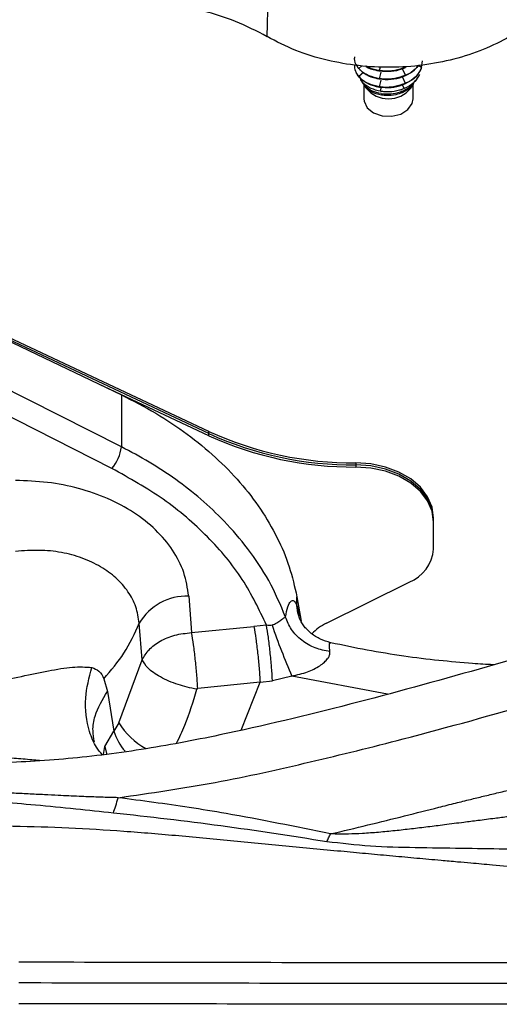
# Model space of a CAD drawing. Units: inches. Extents: x 0.2 to 16.7, y -11.6 to 10.7.
# Drawn here: x 2.7 to 2.8, y -7.6 to -7.5 of the extents above; entities that cross this region are included whole.
import ezdxf

# ---------------------------------------------------------------- set-up
doc = ezdxf.new("R2010")
doc.units = ezdxf.units.IN
doc.header["$MEASUREMENT"] = 0

msp = doc.modelspace()

# ---------------------------------------------------------------- linework, layer by layer
at = {"color": 7, "linetype": 'Continuous', "lineweight": 25}
for p, q in [((2.722556421400002, -7.482396695447139), (2.723271602600002, -7.454029636447141)), ((2.744700335900003, -7.486837124147138), (2.744819458400002, -7.48588507294714)), ((2.735684824800002, -7.48811134944714), (2.735293012400001, -7.48753788934714)), ((2.735492073400001, -7.487885192047139), (2.735503669100002, -7.487902645147139)), ((2.735507430400002, -7.487900005147139), (2.735684824800002, -7.48814615794714)), ((2.735990856500003, -7.488636361147138), (2.736341378200002, -7.48916425724714)), ((2.736352362800002, -7.489156972847139), (2.736484923400003, -7.489356632847139)), ((2.736639908600001, -7.489591101247139), (2.736416097900001, -7.48925298954714)), ((2.743139295000002, -7.48978606784714), (2.743573455400002, -7.48913218654714)), ((2.743849990700001, -7.48871570684714), (2.744076782100002, -7.488374124147141)), ((2.736419862300002, -7.48925866064714), (2.736419862300002, -7.49133602324714)), ((2.736498980400002, -7.489401610047141), (2.736754237000001, -7.48978606784714)), ((2.743473668300002, -7.49133602324714), (2.743473668300002, -7.48928246924714)), ((2.714208532300002, -7.539030543447138), (2.660385979900003, -7.513752297647139)), ((2.660386450500003, -7.513978063947141), (2.701663602000002, -7.53377377744714)), ((2.714208532300002, -7.53933213544714), (2.668052090800002, -7.517654319247139)), ((2.701663595800001, -7.54123066464714), (2.670673244400001, -7.525589383147141)), ((2.700282421200001, -7.544317131247139), (2.669292075900001, -7.528675800847139)), ((2.714208532300002, -7.539633727547139), (2.698448815800003, -7.532232035247139)), ((2.701663602000002, -7.53377377744714), (2.701663602000002, -7.54123066464714)), ((2.714208532300002, -7.53933213544714), (2.714208532300002, -7.539030543447138)), ((2.714208532300002, -7.539633727547139), (2.714208532300002, -7.53933213544714)), ((2.735255328600001, -7.543522647047139), (2.735255328600001, -7.54382423914714)), ((2.735255328600001, -7.54382423914714), (2.735255328600001, -7.54412583124714)), ((2.746410183600002, -7.551711930247139), (2.746410183600002, -7.551410338147139)), ((2.746410183600002, -7.55201352234714), (2.746410183600002, -7.551711930247139)), ((2.746410183600002, -7.55590351734714), (2.746410183600002, -7.55201352234714)), ((2.731047666400002, -7.566533305747139), (2.742914940400002, -7.560653213647139)), ((2.711316079100001, -7.56263558624714), (2.711723441000002, -7.567872601347139)), ((2.726814191100001, -7.56399399724714), (2.726814191100001, -7.56272871854714)), ((2.726814191100001, -7.56272871854714), (2.727448700500002, -7.56624916674714)), ((2.704648881900003, -7.571784107247138), (2.704226401200001, -7.56653227904714)), ((2.722465663300001, -7.56681382694714), (2.720651402300001, -7.56699026484714)), ((2.711723441000002, -7.567872601347139), (2.720651402300001, -7.56699026484714)), ((2.701285744100002, -7.580821700647141), (2.704648881900003, -7.571784107247138)), ((2.699161949700002, -7.57448909824714), (2.699663953400002, -7.57632627254714)), ((2.721538151000001, -7.574986096947139), (2.712608148600001, -7.575868580047141)), ((2.721538151000001, -7.574986096947139), (2.723318856200002, -7.57480149464714)), ((2.726106651800002, -7.57410336934714), (2.723318856200002, -7.57480149464714)), ((2.699663953400002, -7.57632627254714), (2.700592892700001, -7.58199482484714)), ((2.701285744100002, -7.580821700647141), (2.700592892700001, -7.58199482484714)), ((2.699301489200002, -7.584215576947139), (2.700592892700001, -7.58199482484714))]:
    msp.add_line(p, q, dxfattribs=at)
at = {"color": 8, "linetype": 'Continuous', "lineweight": 25}
for p, q in [((2.736112516600002, -7.486575180447138), (2.735684824800002, -7.48695142504714)), ((2.736357239400002, -7.487519849547139), (2.735684824800002, -7.48811134944714)), ((2.738673041100002, -7.48726783024714), (2.738804203900003, -7.486714805547139)), ((2.738673041100002, -7.488427754647139), (2.738898173300001, -7.487478538947139)), ((2.742407387900002, -7.48793515584714), (2.741946251900002, -7.486993860147139)), ((2.744700335900003, -7.486837124147138), (2.744189107600002, -7.48652418994714)), ((2.738673041100002, -7.489587727947139), (2.738898173300001, -7.488638512247141)), ((2.742407387900002, -7.489095080247139), (2.741946251900002, -7.488153784447141)), ((2.738795474300002, -7.49023144044714), (2.738898173300001, -7.489798436547138)), ((2.738940367000001, -7.490780505247139), (2.738991794500002, -7.490563685547139)), ((2.741925948000002, -7.490432273747141), (2.741796166300002, -7.490167347847139)), ((2.742205855000002, -7.489843658247141), (2.741946251900002, -7.489313757747139)), ((2.726814191100001, -7.56399399724714), (2.727211442400002, -7.565491642147139)), ((2.718842662700002, -7.581887172747139), (2.721538151000001, -7.574986096947139)), ((2.739804335200002, -7.576714543647141), (2.726106651800002, -7.57410336934714)), ((2.699083746800001, -7.585341963947139), (2.699301489200002, -7.584215576947139))]:
    msp.add_line(p, q, dxfattribs=at)
at = {"color": 7, "linetype": 'Continuous', "lineweight": 25, "flags": 128}
for points in [[(2.736419862300002, -7.49133602324714), (2.736450035500003, -7.491661521747139), (2.736892375500002, -7.49258296884714), (2.737799718400002, -7.493314582647139), (2.739033930100002, -7.493744946547141), (2.740407113000002, -7.493808599147139), (2.741710211400001, -7.49349581164714), (2.742744842700002, -7.492854201247139), (2.743353490100002, -7.49198149584714), (2.743473668300002, -7.49133602324714)], [(2.746410183600002, -7.551410338147139), (2.746195846500001, -7.54987152924714), (2.745561069800001, -7.548391875247139), (2.744530251900002, -7.547028184347139), (2.743143001400002, -7.545832913747139), (2.741452634100002, -7.544851969547141), (2.739524105800001, -7.544123093447139), (2.737431532800002, -7.54367424974714), (2.735255328600001, -7.543522647047139)], [(2.746410183600002, -7.551711930247139), (2.746195846500001, -7.550173121347139), (2.745561069800001, -7.548693467347141), (2.744530251900002, -7.547329776447141), (2.743143001400002, -7.546134505747139), (2.741452634100002, -7.54515356154714), (2.739524105800001, -7.54442468554714), (2.737431532800002, -7.543975841847139), (2.735255328600001, -7.54382423914714)], [(2.746410183600002, -7.551711930247139), (2.746195846500001, -7.550173121347139), (2.745561069800001, -7.548693467347141), (2.744530251900002, -7.547329776447141), (2.743143001400002, -7.546134505747139), (2.741452634100002, -7.54515356154714), (2.739524105800001, -7.54442468554714), (2.737431532800002, -7.543975841847139), (2.735255328600001, -7.54382423914714)], [(2.746410183600002, -7.55201352234714), (2.746195846500001, -7.550474713447139), (2.745561069800001, -7.548995059447138), (2.744530251900002, -7.547631368547139), (2.743143001400002, -7.54643609784714), (2.741452634100002, -7.54545515364714), (2.739524105800001, -7.54472627764714), (2.737431532800002, -7.54427738504714), (2.735255328600001, -7.54412583124714)]]:
    msp.add_lwpolyline(points, dxfattribs=at)
at = {"color": 8, "linetype": 'Continuous', "lineweight": 25, "flags": 128}
for points in [[(2.727176398600001, -7.565774265547139), (2.726957180300001, -7.565022852047139), (2.726814191100001, -7.56399399724714)], [(2.699301489200002, -7.584215576947139), (2.699532694300002, -7.585197010047141), (2.699552891300002, -7.585253818347139)]]:
    msp.add_lwpolyline(points, dxfattribs=at)
at = {"color": 7, "linetype": 'Continuous', "lineweight": 25}
for centre, radius, start, end in [((2.738098105000002, -7.486161332247139), 0.003124652673755, 206.1388019966818, 219.4359175217847), ((2.739946766000003, -7.48720125994714), 0.0041077333851499, 218.9951101062925, 321.0048898937036), ((2.734896999800002, -7.49365032484714), 0.0498736094827603, 245.4921487616999, 270.4116587172004), ((2.734897141400001, -7.49395125344714), 0.0498742719250583, 245.4923169141999, 270.4114905647003), ((2.734897141400001, -7.494252845547139), 0.0498742719250521, 245.4923169141997, 270.4114905647003), ((2.696174200700002, -7.54062646934714), 0.0055225457407578, 318.0647804799057, 353.7189703095147), ((2.740845640400002, -7.55546953964714), 0.0055814405253494, 291.7616685952993, 355.5405393505102), ((2.711042322900003, -7.570535369947139), 0.0079045255393984, 88.01528725600515, 149.5736580902096), ((2.815332591500002, -7.535012353847138), 0.0974134272280378, 199.0424820369004, 203.6588354035003), ((2.734224621100001, -7.57315363294714), 0.0073431447163437, 115.635361377786, 135.9453660080876)]:
    msp.add_arc(centre, radius, start, end, dxfattribs=at)
at = {"color": 8, "linetype": 'Continuous', "lineweight": 25}
for centre, radius, start, end in [((2.710559127400002, -7.574905117247139), 0.0110000725827855, 212.5385992205986, 240.6465920819959), ((2.707760011600001, -7.57992613474714), 0.0074596965319926, 196.1000558983957, 221.7596020112059)]:
    msp.add_arc(centre, radius, start, end, dxfattribs=at)
at = {"color": 7, "linetype": 'Continuous', "lineweight": 25}
for points, knots in [([(2.722556421431799, -7.482396695431666), (2.721077646328409, -7.481625371029414), (2.718224662325978, -7.480137263625346), (2.713353081838203, -7.478628140183178), (2.708307519083949, -7.477650114236296), (2.704806078188653, -7.477529086205125), (2.703059155832541, -7.477468703471361)], [0, 0, 0, 0, 0.2605781226642587, 0.5027304108925599, 0.7519046049316778, 1, 1, 1, 1]), ([(2.757337809564792, -7.482396353213398), (2.756095986317387, -7.483045743050203), (2.753612342312035, -7.484344521422004), (2.749371674380368, -7.485704441424373), (2.744894096860001, -7.486565282773253), (2.740269623581385, -7.486884187851121), (2.73563522879383, -7.486642360324188), (2.731026699171801, -7.485837724171637), (2.726550601015788, -7.484469800507172), (2.723887830244401, -7.483087699627225), (2.722556439764919, -7.482396646543341)], [0, 0, 0, 0, 0.122875609843715, 0.2457509733617432, 0.3686237218884699, 0.4914951232256817, 0.6143954049596886, 0.7372959535211782, 0.8686474742168336, 1, 1, 1, 1]), ([(2.735074072104606, -7.485311515092754), (2.735059190556081, -7.485393810388748), (2.734977850996655, -7.485843619970547), (2.735263375278732, -7.48641530442073), (2.735601569475493, -7.486845517019027), (2.735684824771363, -7.486951425037264)], [0, 0, 0, 0, 0.1444211459113403, 0.7893770167584588, 1, 1, 1, 1]), ([(2.735105058135543, -7.486455746318942), (2.735086720951482, -7.486541132071748), (2.735008393452201, -7.486905858327939), (2.735169569269223, -7.487263768922784), (2.735293012353168, -7.487537889373488)], [0, 0, 0, 0, 0.234109147217502, 1, 1, 1, 1]), ([(2.7353803482887, -7.486503559099939), (2.735397738745853, -7.486558048861012), (2.735452840088335, -7.486730698663164), (2.735590566202356, -7.486882377169382), (2.735684824771363, -7.486986184635716)], [0, 0, 0, 0, 0.3156085926301387, 1, 1, 1, 1]), ([(2.738673041084565, -7.488427754649246), (2.738152963628135, -7.488309538376852), (2.737112726117212, -7.488073087057099), (2.736167946221563, -7.487464767666424), (2.735780259839304, -7.487052829950398), (2.735684824771363, -7.486951425037264)], [0, 0, 0, 0, 0.4297818069464154, 0.8596318713121834, 1, 1, 1, 1]), ([(2.735684824771363, -7.486986184635716), (2.736008894408515, -7.487285031237654), (2.736657085218466, -7.487882771966046), (2.737801866015792, -7.488306793443405), (2.738500948201674, -7.488431792219325), (2.738673041084565, -7.488462563136023)], [0, 0, 0, 0, 0.4297804230688648, 0.859629192593783, 1, 1, 1, 1]), ([(2.736664555953425, -7.486603829052724), (2.73668973490059, -7.48662426114935), (2.737062845454233, -7.486927031191117), (2.737807831249942, -7.487142715802557), (2.738502128974021, -7.487271047843413), (2.738673041084565, -7.487302638757791)], [0, 0, 0, 0, 0.0517310455148564, 0.7665689476518985, 0.9999999999999999, 0.9999999999999999, 0.9999999999999999, 0.9999999999999999]), ([(2.738673041084565, -7.487267830271012), (2.738131948444025, -7.487166976760536), (2.73742449064485, -7.487035114677754), (2.736922261789937, -7.486691798465534), (2.736804158090729, -7.486611064524693)], [0, 0, 0, 0, 0.7648408727331546, 0.9999999999999999, 0.9999999999999999, 0.9999999999999999, 0.9999999999999999]), ([(2.742407387945073, -7.486775182628786), (2.741900940247396, -7.486957631457278), (2.74088796572936, -7.487322557618366), (2.739560864973766, -7.487379660119664), (2.738848422357529, -7.487289921207571), (2.738673041084565, -7.487267830271012)], [0, 0, 0, 0, 0.4297813561898526, 0.8596298574233869, 1, 1, 1, 1]), ([(2.738673041084565, -7.487302638757791), (2.739221513646967, -7.487345915375643), (2.74031854423535, -7.48743247535476), (2.741602774857512, -7.487145100225453), (2.742248442881717, -7.486876189316321), (2.742407387945073, -7.486809991115566)], [0, 0, 0, 0, 0.4297806390275742, 0.8596282469354779, 1, 1, 1, 1]), ([(2.744378595729067, -7.487800126344103), (2.74418837137658, -7.488154152824018), (2.743807916850253, -7.488862216617962), (2.742929646685782, -7.489510092658213), (2.74234922615504, -7.489777584458864), (2.74220585499542, -7.489843658292605)], [0, 0, 0, 0, 0.4295377590237116, 0.859088663001883, 1, 1, 1, 1]), ([(2.742407387945073, -7.48796996438212), (2.742875769308336, -7.487727111828766), (2.743625087650029, -7.487338595361569), (2.744036849150604, -7.486744311892251), (2.744191228171331, -7.486521501114892)], [0, 0, 0, 0, 0.6250766025632442, 1, 1, 1, 1]), ([(2.744181584949397, -7.486522185551429), (2.744127891740215, -7.486616910714742), (2.743858436201748, -7.48709228218677), (2.743174935566584, -7.487558774920251), (2.742559010062019, -7.487860805224946), (2.742407387945073, -7.487935155895341)], [0, 0, 0, 0, 0.1579609194044597, 0.7927156011473377, 1, 1, 1, 1]), ([(2.744700335901186, -7.486837124135453), (2.744504186533694, -7.487225350846726), (2.744111856568242, -7.488001866081859), (2.743179845149546, -7.48872059693282), (2.74255998011396, -7.489021104362875), (2.742407387945073, -7.489095080273575)], [0, 0, 0, 0, 0.4297802966718109, 0.8596290220002658, 1, 1, 1, 1]), ([(2.742407387945073, -7.489129888760354), (2.742858978713592, -7.488880259955383), (2.743762234478231, -7.488380961314165), (2.744433598945154, -7.487520807286041), (2.744647645633782, -7.487000109010149), (2.744700335901186, -7.486871932622234)], [0, 0, 0, 0, 0.4297814699123131, 0.8596335826465973, 1, 1, 1, 1]), ([(2.738673041084565, -7.489587727915801), (2.738152966698703, -7.489469520653733), (2.737112741601958, -7.489233088781749), (2.736167923058645, -7.488624665715465), (2.735780258667205, -7.48821275274396), (2.735684824771363, -7.488111349415496)], [0, 0, 0, 0, 0.4297812054613838, 0.8596254847036386, 1, 1, 1, 1]), ([(2.735684824771363, -7.488146157902273), (2.736008892124236, -7.488445003816745), (2.736657074525143, -7.489042739628838), (2.737801873754595, -7.489466768552742), (2.73850094849702, -7.489591765629374), (2.738673041084565, -7.48962253640258)], [0, 0, 0, 0, 0.4297826118626097, 0.8596284777107202, 1, 1, 1, 1]), ([(2.735736505841004, -7.487950604605766), (2.735784738584298, -7.488161823767763), (2.735857419255396, -7.488480104450028), (2.736080168226698, -7.488762604018843), (2.736155095310981, -7.488857629683292)], [0, 0, 0, 0, 0.6636254531517762, 1, 1, 1, 1]), ([(2.738795474253541, -7.490231440479578), (2.738332671485988, -7.490117211338266), (2.737407054148115, -7.489888750142475), (2.736575471962119, -7.489327259286322), (2.736238361893161, -7.488950652099808), (2.736155095310981, -7.488857629683292)], [0, 0, 0, 0, 0.4295427135092369, 0.859096381564384, 1, 1, 1, 1]), ([(2.742407387945073, -7.487935155895341), (2.741900939732268, -7.488117583939024), (2.740887962671591, -7.488482469071995), (2.739560865572219, -7.48853958542435), (2.738848422393682, -7.488449845758479), (2.738673041084565, -7.488427754649246)], [0, 0, 0, 0, 0.4297806711710512, 0.8596297706463982, 1, 1, 1, 1]), ([(2.738673041084565, -7.488462563136023), (2.739221517327174, -7.488505843463647), (2.740318557428811, -7.488592411032721), (2.741602737023237, -7.48830499381979), (2.74224844132741, -7.488036144379544), (2.742407387945073, -7.48796996438212)], [0, 0, 0, 0, 0.4297833915485187, 0.8596354389122889, 1, 1, 1, 1]), ([(2.742407387945073, -7.489095080273575), (2.741900940247396, -7.489277529102067), (2.74088796572936, -7.489642455263153), (2.739560864973766, -7.489699557764455), (2.738848422357529, -7.48960981885236), (2.738673041084565, -7.489587727915801)], [0, 0, 0, 0, 0.4297813561898526, 0.8596298574233869, 1, 1, 1, 1]), ([(2.738673041084565, -7.48962253640258), (2.739221513646967, -7.489665813020432), (2.74031854423535, -7.489752372999549), (2.741602774857512, -7.489464997870241), (2.742248442881717, -7.48919608696111), (2.742407387945073, -7.489129888760354)], [0, 0, 0, 0, 0.4297806390275742, 0.8596282469354779, 1, 1, 1, 1]), ([(2.743542279973592, -7.489112484516964), (2.743484517078084, -7.489216146957167), (2.743277715051381, -7.489587277984073), (2.742702901009988, -7.490046993637188), (2.742151717587657, -7.490320317732486), (2.741925947951152, -7.490432273715092)], [0, 0, 0, 0, 0.186209230317688, 0.6666640562542431, 1, 1, 1, 1]), ([(2.742060931669586, -7.490148428105211), (2.742474141337851, -7.489933938381897), (2.743215303712178, -7.489549214294321), (2.743635238759223, -7.488955931928311), (2.743821053419843, -7.488693413802549)], [0, 0, 0, 0, 0.5575157112341218, 0.9999999999999999, 0.9999999999999999, 0.9999999999999999, 0.9999999999999999]), ([(2.738882263250947, -7.490560361124304), (2.738458938143804, -7.490462510467529), (2.737612310301062, -7.490266814325109), (2.736860555122586, -7.489772182834271), (2.736559015324584, -7.489438598425297), (2.736484923445222, -7.489356632807654)], [0, 0, 0, 0, 0.4299811951468038, 0.8599396669911129, 0.9999999999999999, 0.9999999999999999, 0.9999999999999999, 0.9999999999999999]), ([(2.738940367024172, -7.490780505247846), (2.738682435133256, -7.490724366553172), (2.738017946527567, -7.490579741075427), (2.737200160827168, -7.490166921054518), (2.736802797693192, -7.489758516470724), (2.736639908599264, -7.489591101210165)], [0, 0, 0, 0, 0.2723893599196643, 0.7017341877937096, 1, 1, 1, 1]), ([(2.74220585499542, -7.489843658292605), (2.74174083933438, -7.490001360561939), (2.74081079037936, -7.49031677108052), (2.739601621462455, -7.490347628373476), (2.7389551528317, -7.49025445453643), (2.738795474253541, -7.490231440479578)], [0, 0, 0, 0, 0.4295396366667901, 0.8590955610540181, 0.9999999999999999, 0.9999999999999999, 0.9999999999999999, 0.9999999999999999]), ([(2.738882263250947, -7.490560361124304), (2.739344877285028, -7.490598064045173), (2.740270100028145, -7.490673469452918), (2.741367798092444, -7.490431362840292), (2.741924405251371, -7.490204157718152), (2.742060931669586, -7.490148428105211)], [0, 0, 0, 0, 0.4301102702060985, 0.8602155895067545, 1, 1, 1, 1]), ([(2.741925947951152, -7.490432273715092), (2.741624177058428, -7.490541245179998), (2.74092070229548, -7.49079527456882), (2.739865503414183, -7.49089428082179), (2.73918834491379, -7.490811002185401), (2.738940367024172, -7.490780505247846)], [0, 0, 0, 0, 0.3225506497944103, 0.7519156001280985, 0.9999999999999999, 0.9999999999999999, 0.9999999999999999, 0.9999999999999999]), ([(2.701663601954097, -7.533773777474787), (2.703335970180762, -7.534629823165302), (2.706680706096275, -7.536341914271038), (2.711174792036514, -7.539367737285369), (2.715220708573154, -7.54268681227021), (2.718738449235003, -7.546297087931086), (2.721701650075119, -7.550148067762896), (2.724058863376365, -7.554200677690559), (2.725843434709796, -7.558403228363137), (2.726490605127768, -7.561286886111374), (2.726814191134569, -7.562728718540392)], [0, 0, 0, 0, 0.1250001153020267, 0.250000190405588, 0.3750001480583902, 0.4999996424311297, 0.6249999953974588, 0.7499999309344983, 0.8749996572736962, 0.9999999999999999, 0.9999999999999999, 0.9999999999999999, 0.9999999999999999]), ([(2.72520059838604, -7.565644809297906), (2.724455807454227, -7.563884798662043), (2.723023078615048, -7.560499126404842), (2.719952432791557, -7.555909828447321), (2.716631132620618, -7.552023859846626), (2.713133378287424, -7.548728114275393), (2.709525785255771, -7.545906481983154), (2.705724498191136, -7.543385762207615), (2.703003817091837, -7.54194191020853), (2.701663601954097, -7.541230664665521)], [0, 0, 0, 0, 0.1804166381310155, 0.3470613154325665, 0.4999326347895903, 0.6303406568401598, 0.7571537667590728, 0.8803732646151594, 0.9999999999999999, 0.9999999999999999, 0.9999999999999999, 0.9999999999999999]), ([(2.722465663313576, -7.566813826904427), (2.721410077795563, -7.564592125943037), (2.719283314748592, -7.560115907365324), (2.714178729103537, -7.554038153349664), (2.707917970201827, -7.548589946108395), (2.702815133636509, -7.545734424376773), (2.700282421242949, -7.544317131232619)], [0, 0, 0, 0, 0.2481673405875282, 0.5000003509134161, 0.7518330654317136, 1, 1, 1, 1]), ([(2.711316079058971, -7.56263558628293), (2.711137536992691, -7.561499972459226), (2.710780448118481, -7.559228714652599), (2.709116268897205, -7.556004804102141), (2.706679062938406, -7.553084244921651), (2.703512279082862, -7.550573565461274), (2.699762331491126, -7.548554529660244), (2.695562636623411, -7.54711750773785), (2.69108608343536, -7.546220641414488), (2.688013508129456, -7.546112243879827), (2.686477201833133, -7.546058044454774)], [0, 0, 0, 0, 0.1249898698610807, 0.2499830591575265, 0.3749208853292129, 0.49992523814284, 0.6249401591509753, 0.7498942890854555, 0.8749456269838467, 1, 1, 1, 1]), ([(2.704226401237312, -7.566532279045781), (2.704104318087047, -7.565740296995555), (2.703860876133406, -7.564161031903389), (2.7026858762682, -7.561949746536955), (2.700974348050025, -7.559990717077406), (2.698733223511454, -7.558357284188181), (2.696074336726708, -7.557114367483726), (2.69307757582764, -7.556307557920293), (2.689835577351376, -7.555980611910782), (2.687611808122769, -7.55614100777362), (2.686479077922572, -7.556222709253921)], [0, 0, 0, 0, 0.1227738503941814, 0.2448192558193181, 0.3691730586068532, 0.4908791634349267, 0.6153537662696545, 0.7412387428829231, 0.8681937465420517, 1, 1, 1, 1]), ([(2.72520059838604, -7.565644809297906), (2.725298324670559, -7.565115967587536), (2.725492433234322, -7.564065557195258), (2.725930304324473, -7.56330292805079), (2.72640479798979, -7.563175549495472), (2.726678589829245, -7.563722906775428), (2.726814191134569, -7.563993997257116)], [0, 0, 0, 0, 0.2562338684869232, 0.5089438163330786, 0.7567938488418644, 1, 1, 1, 1]), ([(2.775140076480927, -7.566582438466336), (2.768896236723027, -7.568440949524772), (2.756530509630597, -7.5721216718748), (2.738022817137772, -7.577309530798241), (2.721858622691004, -7.581328265057328), (2.708077244133552, -7.584159393157668), (2.696949697552558, -7.585786590614124), (2.686058614145336, -7.586607710649734), (2.675470530404567, -7.586630709237147), (2.66850791602176, -7.586659755974647), (2.665040906133717, -7.586674219697697)], [0, 0, 0, 0, 0.1773429827493255, 0.3512221664016563, 0.5222522923405544, 0.6233224380347939, 0.7233791490019059, 0.8179594094722624, 0.9093535139698191, 1, 1, 1, 1]), ([(2.699162285849516, -7.57448924490401), (2.700181916923409, -7.573283817873515), (2.702309127469903, -7.570768989561639), (2.703569934185168, -7.567982912184567), (2.704226401237312, -7.566532279045781)], [0, 0, 0, 0, 0.4793277635703707, 1, 1, 1, 1]), ([(2.723249923698178, -7.566795347117907), (2.723124627063571, -7.566822929884639), (2.722863770899849, -7.566880354688882), (2.722601801407773, -7.56683657695014), (2.722465663313576, -7.566813826904427)], [0, 0, 0, 0, 0.480328441619027, 1, 1, 1, 1]), ([(2.723318856235197, -7.574801494630206), (2.723278860166202, -7.574148347594297), (2.72319702767332, -7.572812000010433), (2.722988227516945, -7.570619053268286), (2.722737376159259, -7.568508898371535), (2.722554859089019, -7.567370271755456), (2.722465663313576, -7.566813826904427)], [0, 0, 0, 0, 0.2444123992631335, 0.5000710426061522, 0.7556855862196427, 0.9999999999999999, 0.9999999999999999, 0.9999999999999999, 0.9999999999999999]), ([(2.723249926753699, -7.566795347117907), (2.723486921129631, -7.566694534354616), (2.723962492592815, -7.566492235573655), (2.724435036431879, -7.566121776880086), (2.724742978700474, -7.56589571086708), (2.725017471483431, -7.565706398965231), (2.725125872243206, -7.56566990970938), (2.725200439498987, -7.565644809297906)], [0, 0, 0, 0, 0.2330258023343401, 0.4676078128041964, 0.5900552722950793, 0.7180051742232889, 1, 1, 1, 1]), ([(2.73154903449281, -7.570598565405026), (2.730837164562747, -7.570462844418389), (2.729378442152115, -7.570184732875196), (2.727458193933803, -7.569048303404491), (2.725941994066261, -7.567503328013741), (2.725443638994992, -7.566254327241635), (2.725200439498987, -7.565644809297906)], [0, 0, 0, 0, 0.244003672180017, 0.4999981174277734, 0.7559968527383403, 1, 1, 1, 1]), ([(2.731658034066969, -7.569325611221412), (2.731160699715176, -7.569177992499922), (2.730110124508091, -7.568866160895411), (2.72877239135283, -7.567981673883713), (2.727670675615009, -7.566833581796494), (2.727337694081369, -7.566114279031028), (2.727163162103226, -7.565737257118831)], [0, 0, 0, 0, 0.2130744882356198, 0.4501011719672049, 0.7117710126881743, 1, 1, 1, 1]), ([(2.704648881912334, -7.571784107265101), (2.704929656128432, -7.57128484568125), (2.705495732176676, -7.570278271686123), (2.707163478266656, -7.569046824532792), (2.709288580801836, -7.56813872584733), (2.71090608186277, -7.567961936777587), (2.711723441019757, -7.56787260134004)], [0, 0, 0, 0, 0.2428368531183315, 0.4895895644977663, 0.7420782877027462, 1, 1, 1, 1]), ([(2.712608148577317, -7.575868580080924), (2.712565084636724, -7.575199226506912), (2.71247896427572, -7.573860636247003), (2.712263147789427, -7.571682978143748), (2.712005893662608, -7.56958527539812), (2.71181758663565, -7.568443460767645), (2.711723441019757, -7.56787260134004)], [0, 0, 0, 0, 0.2500665523743821, 0.5000894360378838, 0.7500656842371559, 1, 1, 1, 1]), ([(2.720651402327631, -7.566990264866201), (2.720746310231904, -7.567561222404789), (2.720936124892425, -7.568703130575548), (2.721194330518369, -7.570801002803865), (2.721410196348254, -7.572978452537336), (2.721495499287874, -7.574316879891155), (2.721538150972723, -7.57498609694211)], [0, 0, 0, 0, 0.2500008528703899, 0.4999986816800708, 0.7499980803854941, 1, 1, 1, 1]), ([(2.75502961838199, -7.572486290264534), (2.755005582797835, -7.572485680951305), (2.753997598252916, -7.57246012807458), (2.751369918750775, -7.572255891692539), (2.74709133565884, -7.571900823382823), (2.742035466709499, -7.571258904530314), (2.736859171039725, -7.570430832316495), (2.733403932273921, -7.569693057519613), (2.731679856592653, -7.569324926784875)], [0, 0, 0, 0, 0.0030237886871391, 0.1268091611264895, 0.3320723328067417, 0.5449337942748552, 0.772933614191276, 1, 1, 1, 1]), ([(2.726106651808124, -7.574103369361676), (2.726868941055226, -7.573932586152329), (2.728293284105508, -7.57361347647282), (2.729864145060134, -7.572822911671354), (2.730774419261564, -7.572136018601158), (2.731099265399529, -7.571777596169674), (2.731228522313977, -7.571603478965011), (2.731237747846428, -7.571590581656087), (2.73127030820358, -7.5715452673667), (2.731382370092861, -7.571375775961057), (2.731551559395001, -7.571036850445134), (2.731549967791652, -7.570760572045179), (2.73154903449281, -7.570598565405026)], [0, 0, 0, 0, 0.287492518009507, 0.537181878915446, 0.6555190574650173, 0.7679256987088092, 0.7682374382051856, 0.7704442884602712, 0.7763193911051995, 0.7980938952932423, 0.8816044625445695, 1, 1, 1, 1]), ([(2.701199419538597, -7.591553030003931), (2.70585002940053, -7.590880251676941), (2.715134966116619, -7.589537050596759), (2.728728880498426, -7.586470341890196), (2.744212910041348, -7.582646137265316), (2.761431782863223, -7.577830863677731), (2.774202100007283, -7.57403182949508), (2.780560383031752, -7.572140307594688)], [0, 0, 0, 0, 0.1689689693755175, 0.3373463339669263, 0.504877973399845, 0.7534809871001078, 1, 1, 1, 1]), ([(2.712454685072363, -7.575997596368294), (2.711552784236851, -7.575804428008029), (2.710175222609355, -7.57550938302052), (2.708442799226891, -7.574837738393201), (2.706868493729379, -7.574069240901073), (2.705328426174219, -7.572997843002067), (2.704867665506933, -7.572174877200659), (2.704648881912334, -7.571784107265101)], [0, 0, 0, 0, 0.2494819499183575, 0.3810582576571906, 0.513470632236427, 0.7689806194094497, 1, 1, 1, 1]), ([(2.618745197056811, -7.590764656889062), (2.621712288174933, -7.589492490329425), (2.627354595476913, -7.587073301169736), (2.63642958477965, -7.584750699243054), (2.645048265892434, -7.582295540520743), (2.654070141515092, -7.580085333041932), (2.66257939649814, -7.577976648546949), (2.67051938330035, -7.576958014117261), (2.677125067606376, -7.576035477255589), (2.682680201113993, -7.575114719251344), (2.687353140808625, -7.574141601501394), (2.691180240527769, -7.573364585506296), (2.694645967174843, -7.572700050378026), (2.696532966876676, -7.572809987924067), (2.697437414108714, -7.572862681471987)], [0, 0, 0, 0, 0.1141075215586005, 0.2169902023461868, 0.3223243806273783, 0.4304211650392435, 0.547999555439579, 0.6326975270497917, 0.7100468283374952, 0.7873462690626571, 0.8432817557896598, 0.8983281606546678, 0.9512682415461534, 1, 1, 1, 1]), ([(2.697437414108714, -7.572862681471987), (2.697791600747347, -7.573010056929258), (2.698572513807646, -7.573334991319198), (2.698953886474715, -7.574081382699022), (2.699162285849516, -7.57448924490401)], [0, 0, 0, 0, 0.4535545077155099, 1, 1, 1, 1]), ([(2.712454685072363, -7.575997596368294), (2.712460305513806, -7.575981508100664), (2.712471478679857, -7.575949525401887), (2.712508497395422, -7.575910243846838), (2.712554462868404, -7.575880204323514), (2.712590323610499, -7.575872439613425), (2.712608148577317, -7.575868580080924)], [0, 0, 0, 0, 0.2515518469430987, 0.5000729186026434, 0.751505877539893, 1, 1, 1, 1]), ([(2.731647107526527, -7.596747072224133), (2.733437022994561, -7.596324879433707), (2.736993624455835, -7.59548597305953), (2.742149085701865, -7.594189292281611), (2.746328679069169, -7.593133361240854), (2.749467184218419, -7.59234767114053), (2.751596701864283, -7.591820713810018), (2.75357115883288, -7.591338933426041), (2.755518072729013, -7.590869118709827), (2.757550160491181, -7.590384490249948), (2.760269738596829, -7.589742933616931), (2.764267697380809, -7.588816205460558), (2.770120948528772, -7.587489347611255), (2.777769716126482, -7.585809804649907), (2.783454234292094, -7.584546197538353), (2.7865813850044, -7.583851065644344)], [0, 0, 0, 0, 0.0972512216283227, 0.1932403195184914, 0.2827845793450779, 0.3272021861344376, 0.3659481742196504, 0.399867912211007, 0.4356097419158714, 0.4727058877732135, 0.5111438796020193, 0.5843559090149275, 0.6909799811846911, 0.8300027999204782, 1, 1, 1, 1]), ([(2.701199419538597, -7.591553078892254), (2.70048386765912, -7.591536303715237), (2.699053288904597, -7.591502765669246), (2.697186628434423, -7.591434552258152), (2.695041472643984, -7.591348106255397), (2.692945738362326, -7.591250597430115), (2.690514543523317, -7.591128599102236), (2.688304003099146, -7.591014704756763), (2.686086044391056, -7.590903711493175), (2.684046906258464, -7.59081022415574), (2.681648557580065, -7.590713723092582), (2.678990130695297, -7.590634186556285), (2.67581959591698, -7.590592544272523), (2.67271838339633, -7.590603042124043), (2.669604343289333, -7.590666336329965), (2.66759743410632, -7.590747182484867), (2.666652729736015, -7.590785238873519)], [0, 0, 0, 0, 0.062087434222368, 0.124129314545603, 0.1621474170517394, 0.2485181274151235, 0.3064045335799859, 0.3737053616935855, 0.440900203041773, 0.499379536886901, 0.5510123927322783, 0.6492879035563757, 0.7300527517690101, 0.8258004180554717, 0.9179997242720709, 1, 1, 1, 1]), ([(2.7893385657921, -7.590710097519336), (2.785936926439618, -7.591084615453815), (2.77966190563548, -7.591775490525173), (2.772798222206522, -7.592494753134018), (2.76879678260493, -7.592936210159678), (2.767150514399731, -7.59311932811263), (2.765584240809366, -7.593295194417983), (2.764097445804744, -7.59346381682281), (2.762689166500159, -7.593625164888406), (2.761358665355848, -7.593779665646609), (2.759513780887747, -7.593996893018618), (2.757467557363366, -7.59424360437675), (2.755030487969513, -7.594550065571177), (2.752904045312388, -7.594822611379229), (2.750494906062062, -7.595129819600929), (2.748105495869101, -7.595435961865425), (2.745602408227061, -7.59575359891306), (2.743242533637025, -7.596040943174559), (2.740891854439196, -7.596304701853407), (2.73854868800372, -7.596532884225892), (2.736322261309802, -7.596689727032272), (2.734021320849472, -7.596800794722713), (2.732501462326695, -7.596766404132557), (2.731647107526527, -7.596747072224133)], [0, 0, 0, 0, 0.1774874206795738, 0.327411915793808, 0.357392810200901, 0.3859903059519591, 0.4131975211683065, 0.4390145293938504, 0.4634771911942731, 0.4865968649019165, 0.5083733084915304, 0.5596740978297741, 0.5933411897016907, 0.6356466684442174, 0.6707821256818813, 0.7191583132811792, 0.7603765488767986, 0.8012788644028411, 0.8419109781095983, 0.8822614384939931, 0.9222587829621575, 0.956299496991411, 1, 1, 1, 1]), ([(2.700507350311216, -7.593753395696227), (2.698706806334441, -7.593568504112538), (2.6949818980444, -7.593186006266482), (2.689512247899589, -7.592624941542534), (2.68404523810678, -7.592180706267737), (2.678739095999202, -7.591931133921726), (2.673340023876159, -7.591893985747182), (2.669745757313583, -7.592034564063933), (2.667904154723892, -7.592106592498018)], [0, 0, 0, 0, 0.1666016901466839, 0.3446602942038842, 0.5063248636302183, 0.6706398034227665, 0.8312449618306308, 1, 1, 1, 1]), ([(2.700507356422257, -7.593753395696227), (2.700622344001591, -7.593427443533391), (2.70085231188126, -7.592775559841288), (2.701083719427672, -7.59196056394312), (2.701199419538597, -7.591553078892254)], [0, 0, 0, 0, 0.5000158261165448, 1, 1, 1, 1]), ([(2.731647107526527, -7.596747072224133), (2.726671804121745, -7.595726774646735), (2.719955219948021, -7.594349388384373), (2.709781862618, -7.5926831451112), (2.704597001445947, -7.592000415277118), (2.701199419538597, -7.591553030003931)], [0, 0, 0, 0, 0.4962042907557108, 0.6698682703489373, 1, 1, 1, 1]), ([(2.731096566941975, -7.597872970328774), (2.726051052569465, -7.597079169687845), (2.715923194196707, -7.595485774074636), (2.705658407460806, -7.594332253402508), (2.700507350311216, -7.593753395696227)], [0, 0, 0, 0, 0.4981817662538522, 1, 1, 1, 1]), ([(2.796823872376757, -7.603713071752312), (2.794943796869905, -7.603656428297496), (2.791576432937863, -7.603554975389867), (2.787140046753745, -7.603380475781719), (2.783936421564039, -7.603237572032072), (2.781767235060142, -7.60313179175891), (2.779554791665555, -7.603017241007127), (2.776944410835121, -7.60287109558398), (2.7740401987762, -7.602690840732192), (2.771215779853225, -7.602502636244811), (2.76793346361514, -7.602272839385362), (2.763794699243986, -7.601960869785389), (2.759273214328523, -7.601595475409136), (2.755226716088519, -7.601251835918545), (2.752145796698327, -7.600983080322463), (2.749692340845369, -7.600766261996586), (2.747112331645724, -7.600535513834076), (2.74401448960249, -7.600255782583609), (2.740549318731723, -7.599938889697544), (2.737079869946392, -7.59961800645733), (2.732130883000778, -7.599154276264498), (2.725701796399061, -7.598545090154468), (2.717803535059163, -7.597774263456584), (2.70991240799982, -7.597024785030259), (2.702021714678015, -7.596370195681066), (2.69410601900095, -7.595880129141962), (2.686108151582678, -7.595628601486279), (2.677931857208048, -7.59562827142444), (2.672418671684142, -7.595883328400488), (2.66960911058365, -7.596013307367313)], [0, 0, 0, 0, 0.0441506033803985, 0.0790772226218514, 0.1042481720963759, 0.1194665164068615, 0.1300939768131772, 0.1562986164415988, 0.1809065674820611, 0.1985003021620409, 0.2228653970769769, 0.2583010922418687, 0.2961645232152562, 0.3296495704278578, 0.3539287005797211, 0.3689993575265358, 0.3876601676665477, 0.4149408461733075, 0.4422659310005139, 0.4696301951305155, 0.4970285190794098, 0.559390570796822, 0.6218256377570435, 0.6841762184176844, 0.7462648432916541, 0.8081552486875744, 0.8703485751009786, 0.933928651876482, 0.9999999999999999, 0.9999999999999999, 0.9999999999999999, 0.9999999999999999]), ([(2.731096566941975, -7.597872970328774), (2.731188380342569, -7.597694503083632), (2.731372022884665, -7.597337537996106), (2.73155540740631, -7.596943905394856), (2.731647107526527, -7.596747072224133)], [0, 0, 0, 0, 0.4999571425309015, 1, 1, 1, 1]), ([(2.795225792504578, -7.59935208657523), (2.792535509090849, -7.59935633634459), (2.787155791120197, -7.59936483454239), (2.779086755356873, -7.599307905898776), (2.77103717569902, -7.599209869136773), (2.763547246123817, -7.599071192943137), (2.756664634102156, -7.598938093681967), (2.750254349739617, -7.598825716044937), (2.743836810407913, -7.598750021754739), (2.737375109533009, -7.598596429666193), (2.733177648642123, -7.598112767696728), (2.731096566941975, -7.597872970328774)], [0, 0, 0, 0, 0.1258749772880851, 0.2517102376337663, 0.377225339396652, 0.502111856916314, 0.6016700918031904, 0.6987904858144041, 0.8015247996258816, 0.9015969134273027, 1, 1, 1, 1]), ([(2.787539457131114, -7.61524827183003), (2.770757636804234, -7.615248482108958), (2.737235054838425, -7.615248902152343), (2.703712669912379, -7.61518496619747), (2.686972006672661, -7.615153037374631)], [0, 0, 0, 0, 0.5006124034238986, 1, 1, 1, 1]), ([(2.787539157690128, -7.618218481962353), (2.787539146486553, -7.618218481962353), (2.787539104727777, -7.618218481962353), (2.78753894074819, -7.618218481962353), (2.787538305199977, -7.618218481962289), (2.787535773192189, -7.618218481964739), (2.787525668586721, -7.618218481871216), (2.787485293955262, -7.618218485447233), (2.787323891220424, -7.618218348549226), (2.786678460870299, -7.618218464179394), (2.76993526236963, -7.618211981976181), (2.736571802898595, -7.618213136157024), (2.703700246465186, -7.618155946077424), (2.686957144622127, -7.618126816354616)], [0, 0, 0, 0, 3.341617975e-07, 1.2455121543e-06, 4.8909135815e-06, 1.92902492192e-05, 7.67660783887e-05, 0.0003062744765787, 0.0012235183611446, 0.0048908226397148, 0.0195571085820057, 0.500612171633305, 1, 1, 1, 1]), ([(2.78753715632436, -7.621188740983001), (2.770791637089101, -7.621185525871148), (2.73726250353203, -7.621179088333244), (2.70373350077495, -7.621126844637972), (2.686949951927438, -7.621100693111249)], [0, 0, 0, 0, 0.499431910662277, 1, 1, 1, 1])]:
    msp.add_open_spline(points, degree=3, knots=knots, dxfattribs=at)
at = {"color": 8, "linetype": 'Continuous', "lineweight": 25}
for points, knots in [([(2.73154903449281, -7.570598565405026), (2.731517487896008, -7.570272562087487), (2.731460194826624, -7.569680494080625), (2.73154158922809, -7.569309441196223), (2.731633361318877, -7.569370477439326), (2.731665944808917, -7.56939214823055)], [0, 0, 0, 0, 0.4414175023774684, 0.8016764454965666, 1, 1, 1, 1]), ([(2.698897341687951, -7.585368754778537), (2.698618934366774, -7.585031170507735), (2.697842162703957, -7.584089291916808), (2.696777168845447, -7.58146193706771), (2.696207480750463, -7.57750089066508), (2.697047877794519, -7.574331664243633), (2.697437414108714, -7.572862681471987)], [0, 0, 0, 0, 0.111413071801591, 0.3108485677640751, 0.6805682376746605, 1, 1, 1, 1]), ([(2.697794751091838, -7.583544535852072), (2.697701029449487, -7.583013163937327), (2.69748736447122, -7.581801751442139), (2.697861796682563, -7.579298246319901), (2.698963505063915, -7.577481396331864), (2.699663953387542, -7.576326272571398)], [0, 0, 0, 0, 0.2215428573511039, 0.5050695721169424, 1, 1, 1, 1]), ([(2.70955755687357, -7.583749671260108), (2.709975983150359, -7.582892099850596), (2.711201837978264, -7.580379690590147), (2.711957172268985, -7.577737751245332), (2.712454685072363, -7.575997596368294)], [0, 0, 0, 0, 0.3413342814049666, 1, 1, 1, 1]), ([(2.662934283802931, -7.584454249787422), (2.663216360942519, -7.584459866639355), (2.663820536007762, -7.584471897255829), (2.664786292740249, -7.584493751934664), (2.665869929927466, -7.584521499393162), (2.667068645997375, -7.584556881471903), (2.66837880627944, -7.584601750618981), (2.669399000512346, -7.58464321052579), (2.671518115714781, -7.584734004906252), (2.674228227690989, -7.58488859339595), (2.67845282377343, -7.585202501579634), (2.682325486382931, -7.585529148970702), (2.685973731881713, -7.585842830042269), (2.688366973159575, -7.586033676826204), (2.689572122985336, -7.586149448931058), (2.689940102384966, -7.586184798684863)], [0, 0, 0, 0, 0.0307570973013165, 0.0658779768394329, 0.1052934869629507, 0.1489251263340015, 0.1966567017806537, 0.2483372685530556, 0.260441632187338, 0.4285744106347313, 0.5457288735294512, 0.7275307212327403, 0.8603281227190792, 0.9573527104692037, 1, 1, 1, 1])]:
    msp.add_open_spline(points, degree=3, knots=knots, dxfattribs=at)

doc.saveas('drawing.dxf')
